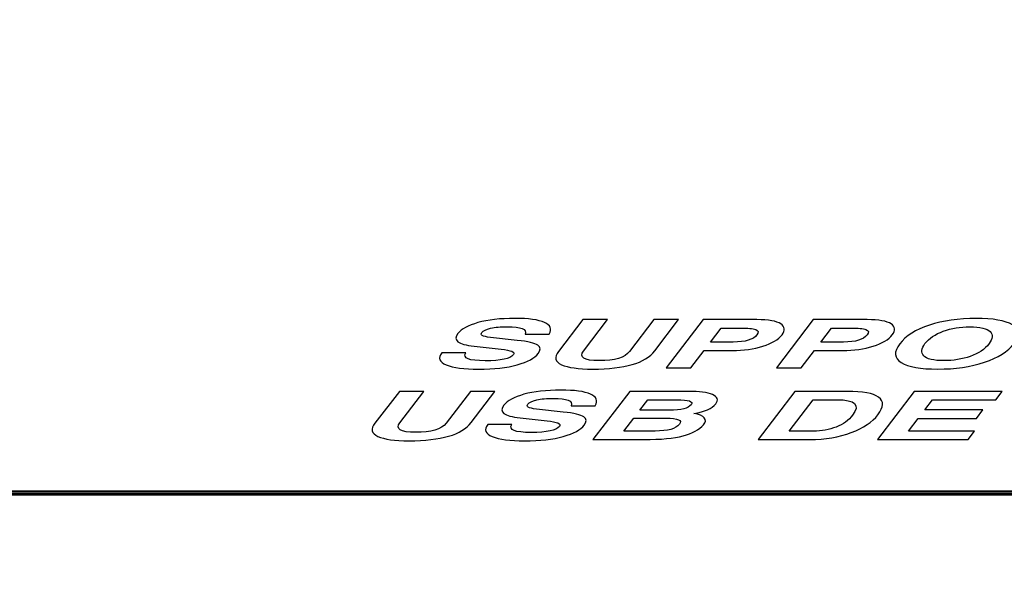
# Model space of a CAD drawing. Units: inches. Extents: x -4.78 to 3.59, y -1.85 to 4.83.
# Drawn here: x -1.47 to -1.1, y -0.84 to -0.64 of the extents above; entities that cross this region are included whole.
import ezdxf

# ---------------------------------------------------------------- set-up
doc = ezdxf.new("R2010")
doc.units = ezdxf.units.IN
doc.header["$MEASUREMENT"] = 0
doc.layers.add('Layer 1', color=7, linetype='Continuous')

msp = doc.modelspace()

# ---------------------------------------------------------------- linework, layer by layer
at = {"layer": 'Layer 1', "lineweight": 35}
for points, knots in [([(0.18896, -0.1998), (0.18896, -0.1998), (-2.27772, -0.1998), (-2.27772, -0.1998), (-2.27772, -0.1998), (-2.27772, -0.1998), (-2.74776, -0.81443), (-2.74776, -0.81443), (-2.74776, -0.81443), (-2.74776, -0.81443), (-0.28107, -0.81443), (-0.28107, -0.81443), (-0.28107, -0.81443), (-0.28107, -0.81443), (0.18896, -0.1998), (0.18896, -0.1998)], [0, 0, 0, 0, 0.2, 0.2, 0.2, 0.2, 0.4, 0.4, 0.4, 0.4, 0.6, 0.6, 0.6, 0.6, 1, 1, 1, 1]), ([(-2.74537, -0.81358), (-2.74537, -0.81358), (-2.74537, -1.32677), (-2.74537, -1.32677), (-2.74537, -1.32677), (-2.74537, -1.32677), (-0.27385, -1.32677), (-0.27385, -1.32677), (-0.27385, -1.32677), (-0.27385, -1.32677), (-0.27385, -0.85247), (-0.27385, -0.85247)], [0, 0, 0, 0, 0.25, 0.25, 0.25, 0.25, 0.5, 0.5, 0.5, 0.5, 1, 1, 1, 1])]:
    msp.add_open_spline(points, degree=3, knots=knots, dxfattribs=at)
at = {"layer": 'Layer 1', "color": 250}
for points, knots in [([(-1.30894, -0.7617), (-1.30894, -0.7617), (-1.29996, -0.7617), (-1.29996, -0.7617), (-1.29996, -0.7617), (-1.29996, -0.7617), (-1.29996, -0.7617), (-1.29996, -0.7617), (-1.29996, -0.7617), (-1.30122, -0.76369), (-1.29878, -0.76468), (-1.29265, -0.76468), (-1.29265, -0.76468), (-1.28674, -0.76468), (-1.2832, -0.76391), (-1.28203, -0.76238), (-1.28203, -0.76238), (-1.28128, -0.76141), (-1.28283, -0.76071), (-1.28667, -0.7603), (-1.28667, -0.7603), (-1.28667, -0.7603), (-1.29674, -0.75917), (-1.29674, -0.75917), (-1.29674, -0.75917), (-1.29985, -0.75884), (-1.3019, -0.75829), (-1.30288, -0.75751), (-1.30288, -0.75751), (-1.30386, -0.75673), (-1.30385, -0.75569), (-1.30287, -0.7544), (-1.30287, -0.7544), (-1.3016, -0.75274), (-1.29909, -0.75139), (-1.29537, -0.75034), (-1.29537, -0.75034), (-1.29163, -0.74929), (-1.287, -0.74877), (-1.28146, -0.74877), (-1.28146, -0.74877), (-1.27637, -0.74877), (-1.27266, -0.74928), (-1.27036, -0.75028), (-1.27036, -0.75028), (-1.26805, -0.75129), (-1.26748, -0.75275), (-1.26862, -0.75467), (-1.26862, -0.75467), (-1.26862, -0.75467), (-1.26862, -0.75467), (-1.26862, -0.75467), (-1.26862, -0.75467), (-1.26862, -0.75467), (-1.2776, -0.75467), (-1.2776, -0.75467), (-1.2776, -0.75467), (-1.2776, -0.75467), (-1.2776, -0.75467), (-1.2776, -0.75467), (-1.2776, -0.75467), (-1.27685, -0.75282), (-1.27911, -0.75189), (-1.28438, -0.75189), (-1.28438, -0.75189), (-1.2868, -0.75189), (-1.28885, -0.75208), (-1.29058, -0.75246), (-1.29058, -0.75246), (-1.29229, -0.75283), (-1.29339, -0.75335), (-1.29389, -0.754), (-1.29389, -0.754), (-1.29425, -0.75448), (-1.2942, -0.75488), (-1.29372, -0.7552), (-1.29372, -0.7552), (-1.2932, -0.75552), (-1.29219, -0.75576), (-1.29069, -0.75593), (-1.29069, -0.75593), (-1.29069, -0.75593), (-1.28066, -0.75701), (-1.28066, -0.75701), (-1.28066, -0.75701), (-1.27652, -0.75744), (-1.27392, -0.75805), (-1.27286, -0.75884), (-1.27286, -0.75884), (-1.27179, -0.75963), (-1.27174, -0.76065), (-1.27271, -0.76193), (-1.27271, -0.76193), (-1.27404, -0.76367), (-1.27666, -0.76509), (-1.28057, -0.76618), (-1.28057, -0.76618), (-1.28445, -0.76726), (-1.28931, -0.7678), (-1.29513, -0.7678), (-1.29513, -0.7678), (-1.30057, -0.7678), (-1.30461, -0.76728), (-1.30726, -0.76625), (-1.30726, -0.76625), (-1.3099, -0.76521), (-1.31046, -0.7637), (-1.30894, -0.7617), (-1.30894, -0.7617), (-1.30894, -0.7617), (-1.30894, -0.7617), (-1.30894, -0.7617)], [0, 0, 0, 0, 0.034483, 0.034483, 0.034483, 0.034483, 0.068966, 0.068966, 0.068966, 0.068966, 0.103448, 0.103448, 0.103448, 0.103448, 0.137931, 0.137931, 0.137931, 0.137931, 0.172414, 0.172414, 0.172414, 0.172414, 0.206897, 0.206897, 0.206897, 0.206897, 0.241379, 0.241379, 0.241379, 0.241379, 0.275862, 0.275862, 0.275862, 0.275862, 0.310345, 0.310345, 0.310345, 0.310345, 0.344828, 0.344828, 0.344828, 0.344828, 0.37931, 0.37931, 0.37931, 0.37931, 0.413793, 0.413793, 0.413793, 0.413793, 0.448276, 0.448276, 0.448276, 0.448276, 0.482759, 0.482759, 0.482759, 0.482759, 0.517241, 0.517241, 0.517241, 0.517241, 0.551724, 0.551724, 0.551724, 0.551724, 0.586207, 0.586207, 0.586207, 0.586207, 0.62069, 0.62069, 0.62069, 0.62069, 0.655172, 0.655172, 0.655172, 0.655172, 0.689655, 0.689655, 0.689655, 0.689655, 0.724138, 0.724138, 0.724138, 0.724138, 0.758621, 0.758621, 0.758621, 0.758621, 0.793103, 0.793103, 0.793103, 0.793103, 0.827586, 0.827586, 0.827586, 0.827586, 0.862069, 0.862069, 0.862069, 0.862069, 0.896552, 0.896552, 0.896552, 0.896552, 0.931034, 0.931034, 0.931034, 0.931034, 1, 1, 1, 1]), ([(-1.25591, -0.74924), (-1.25591, -0.74924), (-1.24665, -0.74924), (-1.24665, -0.74924), (-1.24665, -0.74924), (-1.24665, -0.74924), (-1.25567, -0.76103), (-1.25567, -0.76103), (-1.25567, -0.76103), (-1.2575, -0.76343), (-1.25554, -0.76463), (-1.24978, -0.76463), (-1.24978, -0.76463), (-1.24392, -0.76463), (-1.24011, -0.76349), (-1.23836, -0.7612), (-1.23836, -0.7612), (-1.23836, -0.7612), (-1.22921, -0.74924), (-1.22921, -0.74924), (-1.22921, -0.74924), (-1.22921, -0.74924), (-1.21996, -0.74924), (-1.21996, -0.74924), (-1.21996, -0.74924), (-1.21996, -0.74924), (-1.22895, -0.76099), (-1.22895, -0.76099), (-1.22895, -0.76099), (-1.23243, -0.76553), (-1.24019, -0.7678), (-1.25227, -0.7678), (-1.25227, -0.7678), (-1.25767, -0.7678), (-1.26157, -0.76725), (-1.26398, -0.76615), (-1.26398, -0.76615), (-1.26638, -0.76506), (-1.26674, -0.7634), (-1.26506, -0.7612), (-1.26506, -0.7612), (-1.26506, -0.7612), (-1.25591, -0.74924), (-1.25591, -0.74924)], [0, 0, 0, 0, 0.083333, 0.083333, 0.083333, 0.083333, 0.166667, 0.166667, 0.166667, 0.166667, 0.25, 0.25, 0.25, 0.25, 0.333333, 0.333333, 0.333333, 0.333333, 0.416667, 0.416667, 0.416667, 0.416667, 0.5, 0.5, 0.5, 0.5, 0.583333, 0.583333, 0.583333, 0.583333, 0.666667, 0.666667, 0.666667, 0.666667, 0.75, 0.75, 0.75, 0.75, 0.833333, 0.833333, 0.833333, 0.833333, 1, 1, 1, 1]), ([(-1.21078, -0.74924), (-1.21078, -0.74924), (-1.19057, -0.74924), (-1.19057, -0.74924), (-1.19057, -0.74924), (-1.18614, -0.74924), (-1.18312, -0.74976), (-1.18157, -0.75082), (-1.18157, -0.75082), (-1.17998, -0.75187), (-1.17983, -0.75323), (-1.1811, -0.75489), (-1.1811, -0.75489), (-1.18248, -0.75669), (-1.18488, -0.75813), (-1.18831, -0.7592), (-1.18831, -0.7592), (-1.19174, -0.76029), (-1.19554, -0.76083), (-1.19976, -0.76083), (-1.19976, -0.76083), (-1.19976, -0.76083), (-1.21039, -0.76083), (-1.21039, -0.76083), (-1.21039, -0.76083), (-1.21039, -0.76083), (-1.21537, -0.76733), (-1.21537, -0.76733), (-1.21537, -0.76733), (-1.21537, -0.76733), (-1.22463, -0.76733), (-1.22463, -0.76733), (-1.22463, -0.76733), (-1.22463, -0.76733), (-1.21078, -0.74924), (-1.21078, -0.74924)], [0, 0, 0, 0, 0.1, 0.1, 0.1, 0.1, 0.2, 0.2, 0.2, 0.2, 0.3, 0.3, 0.3, 0.3, 0.4, 0.4, 0.4, 0.4, 0.5, 0.5, 0.5, 0.5, 0.6, 0.6, 0.6, 0.6, 0.7, 0.7, 0.7, 0.7, 0.8, 0.8, 0.8, 0.8, 1, 1, 1, 1]), ([(-1.16935, -0.74924), (-1.16935, -0.74924), (-1.14914, -0.74924), (-1.14914, -0.74924), (-1.14914, -0.74924), (-1.14471, -0.74924), (-1.14169, -0.74976), (-1.14014, -0.75082), (-1.14014, -0.75082), (-1.13855, -0.75187), (-1.1384, -0.75323), (-1.13967, -0.75489), (-1.13967, -0.75489), (-1.14105, -0.75669), (-1.14345, -0.75813), (-1.14689, -0.7592), (-1.14689, -0.7592), (-1.15031, -0.76029), (-1.15411, -0.76083), (-1.15833, -0.76083), (-1.15833, -0.76083), (-1.15833, -0.76083), (-1.16896, -0.76083), (-1.16896, -0.76083), (-1.16896, -0.76083), (-1.16896, -0.76083), (-1.17394, -0.76733), (-1.17394, -0.76733), (-1.17394, -0.76733), (-1.17394, -0.76733), (-1.1832, -0.76733), (-1.1832, -0.76733), (-1.1832, -0.76733), (-1.1832, -0.76733), (-1.16935, -0.74924), (-1.16935, -0.74924)], [0, 0, 0, 0, 0.1, 0.1, 0.1, 0.1, 0.2, 0.2, 0.2, 0.2, 0.3, 0.3, 0.3, 0.3, 0.4, 0.4, 0.4, 0.4, 0.5, 0.5, 0.5, 0.5, 0.6, 0.6, 0.6, 0.6, 0.7, 0.7, 0.7, 0.7, 0.8, 0.8, 0.8, 0.8, 1, 1, 1, 1]), ([(-1.1369, -0.75836), (-1.13459, -0.75534), (-1.13088, -0.75299), (-1.12576, -0.7513), (-1.12576, -0.7513), (-1.12065, -0.74961), (-1.11477, -0.74877), (-1.10813, -0.74877), (-1.10813, -0.74877), (-1.10183, -0.74877), (-1.09729, -0.74957), (-1.09454, -0.75118), (-1.09454, -0.75118), (-1.09175, -0.75278), (-1.09156, -0.75515), (-1.09396, -0.75828), (-1.09396, -0.75828), (-1.09622, -0.76124), (-1.09992, -0.76356), (-1.10506, -0.76526), (-1.10506, -0.76526), (-1.11018, -0.76695), (-1.11605, -0.7678), (-1.12268, -0.7678), (-1.12268, -0.7678), (-1.12905, -0.7678), (-1.13359, -0.76698), (-1.13629, -0.76533), (-1.13629, -0.76533), (-1.13899, -0.76369), (-1.1392, -0.76136), (-1.1369, -0.75836)], [0, 0, 0, 0, 0.111111, 0.111111, 0.111111, 0.111111, 0.222222, 0.222222, 0.222222, 0.222222, 0.333333, 0.333333, 0.333333, 0.333333, 0.444444, 0.444444, 0.444444, 0.444444, 0.555556, 0.555556, 0.555556, 0.555556, 0.666667, 0.666667, 0.666667, 0.666667, 0.777778, 0.777778, 0.777778, 0.777778, 1, 1, 1, 1]), ([(-1.20395, -0.75241), (-1.20395, -0.75241), (-1.20797, -0.75766), (-1.20797, -0.75766), (-1.20797, -0.75766), (-1.20797, -0.75766), (-1.19944, -0.75766), (-1.19944, -0.75766), (-1.19944, -0.75766), (-1.19489, -0.75766), (-1.19193, -0.75676), (-1.19054, -0.75495), (-1.19054, -0.75495), (-1.1898, -0.75398), (-1.18996, -0.75331), (-1.19101, -0.75295), (-1.19101, -0.75295), (-1.19207, -0.75259), (-1.19398, -0.75241), (-1.19671, -0.75241), (-1.19671, -0.75241), (-1.19671, -0.75241), (-1.20395, -0.75241), (-1.20395, -0.75241)], [0, 0, 0, 0, 0.142857, 0.142857, 0.142857, 0.142857, 0.285714, 0.285714, 0.285714, 0.285714, 0.428571, 0.428571, 0.428571, 0.428571, 0.571429, 0.571429, 0.571429, 0.571429, 0.714286, 0.714286, 0.714286, 0.714286, 1, 1, 1, 1]), ([(-1.16252, -0.75241), (-1.16252, -0.75241), (-1.16654, -0.75766), (-1.16654, -0.75766), (-1.16654, -0.75766), (-1.16654, -0.75766), (-1.15801, -0.75766), (-1.15801, -0.75766), (-1.15801, -0.75766), (-1.15346, -0.75766), (-1.1505, -0.75676), (-1.14911, -0.75495), (-1.14911, -0.75495), (-1.14837, -0.75398), (-1.14853, -0.75331), (-1.14958, -0.75295), (-1.14958, -0.75295), (-1.15064, -0.75259), (-1.15255, -0.75241), (-1.15528, -0.75241), (-1.15528, -0.75241), (-1.15528, -0.75241), (-1.16252, -0.75241), (-1.16252, -0.75241)], [0, 0, 0, 0, 0.142857, 0.142857, 0.142857, 0.142857, 0.285714, 0.285714, 0.285714, 0.285714, 0.428571, 0.428571, 0.428571, 0.428571, 0.571429, 0.571429, 0.571429, 0.571429, 0.714286, 0.714286, 0.714286, 0.714286, 1, 1, 1, 1]), ([(-1.12741, -0.75824), (-1.12882, -0.76009), (-1.12898, -0.76161), (-1.12788, -0.76282), (-1.12788, -0.76282), (-1.12676, -0.76402), (-1.12422, -0.76463), (-1.12026, -0.76463), (-1.12026, -0.76463), (-1.11676, -0.76463), (-1.11346, -0.76409), (-1.11037, -0.76302), (-1.11037, -0.76302), (-1.1073, -0.76194), (-1.10494, -0.76035), (-1.10333, -0.75824), (-1.10333, -0.75824), (-1.10191, -0.75638), (-1.10178, -0.75487), (-1.10292, -0.7537), (-1.10292, -0.7537), (-1.10407, -0.75253), (-1.10664, -0.75194), (-1.11065, -0.75194), (-1.11065, -0.75194), (-1.11414, -0.75194), (-1.11743, -0.75249), (-1.12051, -0.75358), (-1.12051, -0.75358), (-1.12357, -0.75467), (-1.12586, -0.75622), (-1.12741, -0.75824)], [0, 0, 0, 0, 0.111111, 0.111111, 0.111111, 0.111111, 0.222222, 0.222222, 0.222222, 0.222222, 0.333333, 0.333333, 0.333333, 0.333333, 0.444444, 0.444444, 0.444444, 0.444444, 0.555556, 0.555556, 0.555556, 0.555556, 0.666667, 0.666667, 0.666667, 0.666667, 0.777778, 0.777778, 0.777778, 0.777778, 1, 1, 1, 1]), ([(-1.32489, -0.77615), (-1.32489, -0.77615), (-1.31564, -0.77615), (-1.31564, -0.77615), (-1.31564, -0.77615), (-1.31564, -0.77615), (-1.32465, -0.78794), (-1.32465, -0.78794), (-1.32465, -0.78794), (-1.32649, -0.79034), (-1.32453, -0.79154), (-1.31877, -0.79154), (-1.31877, -0.79154), (-1.31291, -0.79154), (-1.3091, -0.7904), (-1.30735, -0.78811), (-1.30735, -0.78811), (-1.30735, -0.78811), (-1.2982, -0.77615), (-1.2982, -0.77615), (-1.2982, -0.77615), (-1.2982, -0.77615), (-1.28895, -0.77615), (-1.28895, -0.77615), (-1.28895, -0.77615), (-1.28895, -0.77615), (-1.29794, -0.7879), (-1.29794, -0.7879), (-1.29794, -0.7879), (-1.30141, -0.79244), (-1.30919, -0.79471), (-1.32126, -0.79471), (-1.32126, -0.79471), (-1.32666, -0.79471), (-1.33056, -0.79416), (-1.33297, -0.79306), (-1.33297, -0.79306), (-1.33537, -0.79196), (-1.33573, -0.79031), (-1.33404, -0.78811), (-1.33404, -0.78811), (-1.33404, -0.78811), (-1.32489, -0.77615), (-1.32489, -0.77615)], [0, 0, 0, 0, 0.083333, 0.083333, 0.083333, 0.083333, 0.166667, 0.166667, 0.166667, 0.166667, 0.25, 0.25, 0.25, 0.25, 0.333333, 0.333333, 0.333333, 0.333333, 0.416667, 0.416667, 0.416667, 0.416667, 0.5, 0.5, 0.5, 0.5, 0.583333, 0.583333, 0.583333, 0.583333, 0.666667, 0.666667, 0.666667, 0.666667, 0.75, 0.75, 0.75, 0.75, 0.833333, 0.833333, 0.833333, 0.833333, 1, 1, 1, 1]), ([(-1.29165, -0.78861), (-1.29165, -0.78861), (-1.28267, -0.78861), (-1.28267, -0.78861), (-1.28267, -0.78861), (-1.28267, -0.78861), (-1.28267, -0.78861), (-1.28267, -0.78861), (-1.28267, -0.78861), (-1.28393, -0.7906), (-1.28149, -0.79159), (-1.27536, -0.79159), (-1.27536, -0.79159), (-1.26945, -0.79159), (-1.26591, -0.79082), (-1.26474, -0.78929), (-1.26474, -0.78929), (-1.26399, -0.78831), (-1.26554, -0.78762), (-1.26937, -0.78721), (-1.26937, -0.78721), (-1.26937, -0.78721), (-1.27945, -0.78608), (-1.27945, -0.78608), (-1.27945, -0.78608), (-1.28256, -0.78575), (-1.28461, -0.7852), (-1.28559, -0.78442), (-1.28559, -0.78442), (-1.28657, -0.78364), (-1.28656, -0.7826), (-1.28557, -0.78131), (-1.28557, -0.78131), (-1.28431, -0.77965), (-1.2818, -0.7783), (-1.27807, -0.77725), (-1.27807, -0.77725), (-1.27434, -0.7762), (-1.2697, -0.77568), (-1.26417, -0.77568), (-1.26417, -0.77568), (-1.25907, -0.77568), (-1.25537, -0.77619), (-1.25307, -0.77719), (-1.25307, -0.77719), (-1.25076, -0.7782), (-1.25019, -0.77966), (-1.25133, -0.78158), (-1.25133, -0.78158), (-1.25133, -0.78158), (-1.25133, -0.78158), (-1.25133, -0.78158), (-1.25133, -0.78158), (-1.25133, -0.78158), (-1.26031, -0.78158), (-1.26031, -0.78158), (-1.26031, -0.78158), (-1.26031, -0.78158), (-1.26031, -0.78158), (-1.26031, -0.78158), (-1.26031, -0.78158), (-1.25956, -0.77973), (-1.26183, -0.7788), (-1.26709, -0.7788), (-1.26709, -0.7788), (-1.26951, -0.7788), (-1.27156, -0.77899), (-1.27329, -0.77937), (-1.27329, -0.77937), (-1.275, -0.77974), (-1.27609, -0.78026), (-1.27659, -0.78091), (-1.27659, -0.78091), (-1.27696, -0.78139), (-1.27691, -0.78179), (-1.27643, -0.78211), (-1.27643, -0.78211), (-1.27591, -0.78243), (-1.27491, -0.78267), (-1.27339, -0.78283), (-1.27339, -0.78283), (-1.27339, -0.78283), (-1.26337, -0.78392), (-1.26337, -0.78392), (-1.26337, -0.78392), (-1.25922, -0.78435), (-1.25663, -0.78496), (-1.25557, -0.78575), (-1.25557, -0.78575), (-1.2545, -0.78654), (-1.25445, -0.78756), (-1.25542, -0.78883), (-1.25542, -0.78883), (-1.25676, -0.79058), (-1.25937, -0.792), (-1.26328, -0.79309), (-1.26328, -0.79309), (-1.26716, -0.79417), (-1.27202, -0.79471), (-1.27784, -0.79471), (-1.27784, -0.79471), (-1.28328, -0.79471), (-1.28732, -0.79419), (-1.28997, -0.79316), (-1.28997, -0.79316), (-1.29261, -0.79212), (-1.29317, -0.79061), (-1.29165, -0.78861), (-1.29165, -0.78861), (-1.29165, -0.78861), (-1.29165, -0.78861), (-1.29165, -0.78861)], [0, 0, 0, 0, 0.034483, 0.034483, 0.034483, 0.034483, 0.068966, 0.068966, 0.068966, 0.068966, 0.103448, 0.103448, 0.103448, 0.103448, 0.137931, 0.137931, 0.137931, 0.137931, 0.172414, 0.172414, 0.172414, 0.172414, 0.206897, 0.206897, 0.206897, 0.206897, 0.241379, 0.241379, 0.241379, 0.241379, 0.275862, 0.275862, 0.275862, 0.275862, 0.310345, 0.310345, 0.310345, 0.310345, 0.344828, 0.344828, 0.344828, 0.344828, 0.37931, 0.37931, 0.37931, 0.37931, 0.413793, 0.413793, 0.413793, 0.413793, 0.448276, 0.448276, 0.448276, 0.448276, 0.482759, 0.482759, 0.482759, 0.482759, 0.517241, 0.517241, 0.517241, 0.517241, 0.551724, 0.551724, 0.551724, 0.551724, 0.586207, 0.586207, 0.586207, 0.586207, 0.62069, 0.62069, 0.62069, 0.62069, 0.655172, 0.655172, 0.655172, 0.655172, 0.689655, 0.689655, 0.689655, 0.689655, 0.724138, 0.724138, 0.724138, 0.724138, 0.758621, 0.758621, 0.758621, 0.758621, 0.793103, 0.793103, 0.793103, 0.793103, 0.827586, 0.827586, 0.827586, 0.827586, 0.862069, 0.862069, 0.862069, 0.862069, 0.896552, 0.896552, 0.896552, 0.896552, 0.931034, 0.931034, 0.931034, 0.931034, 1, 1, 1, 1]), ([(-1.25219, -0.79424), (-1.25219, -0.79424), (-1.23835, -0.77615), (-1.23835, -0.77615), (-1.23835, -0.77615), (-1.23835, -0.77615), (-1.2163, -0.77615), (-1.2163, -0.77615), (-1.2163, -0.77615), (-1.21219, -0.77615), (-1.20918, -0.77656), (-1.20725, -0.7774), (-1.20725, -0.7774), (-1.2053, -0.77822), (-1.20489, -0.77939), (-1.20604, -0.78089), (-1.20604, -0.78089), (-1.20737, -0.78263), (-1.21011, -0.78382), (-1.21426, -0.78447), (-1.21426, -0.78447), (-1.21021, -0.78522), (-1.20898, -0.78665), (-1.21059, -0.78874), (-1.21059, -0.78874), (-1.2123, -0.79059), (-1.21486, -0.79196), (-1.21827, -0.79288), (-1.21827, -0.79288), (-1.22167, -0.79379), (-1.2266, -0.79424), (-1.23305, -0.79424), (-1.23305, -0.79424), (-1.23305, -0.79424), (-1.25219, -0.79424), (-1.25219, -0.79424)], [0, 0, 0, 0, 0.1, 0.1, 0.1, 0.1, 0.2, 0.2, 0.2, 0.2, 0.3, 0.3, 0.3, 0.3, 0.4, 0.4, 0.4, 0.4, 0.5, 0.5, 0.5, 0.5, 0.6, 0.6, 0.6, 0.6, 0.7, 0.7, 0.7, 0.7, 0.8, 0.8, 0.8, 0.8, 1, 1, 1, 1]), ([(-1.19009, -0.79424), (-1.19009, -0.79424), (-1.17625, -0.77615), (-1.17625, -0.77615), (-1.17625, -0.77615), (-1.17625, -0.77615), (-1.15656, -0.77615), (-1.15656, -0.77615), (-1.15656, -0.77615), (-1.15079, -0.77615), (-1.14689, -0.77688), (-1.14484, -0.77836), (-1.14484, -0.77836), (-1.14277, -0.77983), (-1.14285, -0.78202), (-1.14507, -0.78491), (-1.14507, -0.78491), (-1.14717, -0.78767), (-1.1505, -0.78991), (-1.15507, -0.79165), (-1.15507, -0.79165), (-1.15963, -0.79338), (-1.16484, -0.79424), (-1.17071, -0.79424), (-1.17071, -0.79424), (-1.17071, -0.79424), (-1.19009, -0.79424), (-1.19009, -0.79424)], [0, 0, 0, 0, 0.125, 0.125, 0.125, 0.125, 0.25, 0.25, 0.25, 0.25, 0.375, 0.375, 0.375, 0.375, 0.5, 0.5, 0.5, 0.5, 0.625, 0.625, 0.625, 0.625, 0.75, 0.75, 0.75, 0.75, 1, 1, 1, 1]), ([(-1.14524, -0.79424), (-1.14524, -0.79424), (-1.1314, -0.77615), (-1.1314, -0.77615), (-1.1314, -0.77615), (-1.1314, -0.77615), (-1.09837, -0.77615), (-1.09837, -0.77615), (-1.09837, -0.77615), (-1.09837, -0.77615), (-1.10079, -0.77931), (-1.10079, -0.77931), (-1.10079, -0.77931), (-1.10079, -0.77931), (-1.12456, -0.77931), (-1.12456, -0.77931), (-1.12456, -0.77931), (-1.12456, -0.77931), (-1.1275, -0.78315), (-1.1275, -0.78315), (-1.1275, -0.78315), (-1.1275, -0.78315), (-1.10561, -0.78315), (-1.10561, -0.78315), (-1.10561, -0.78315), (-1.10561, -0.78315), (-1.10803, -0.78633), (-1.10803, -0.78633), (-1.10803, -0.78633), (-1.10803, -0.78633), (-1.12993, -0.78633), (-1.12993, -0.78633), (-1.12993, -0.78633), (-1.12993, -0.78633), (-1.13356, -0.79107), (-1.13356, -0.79107), (-1.13356, -0.79107), (-1.13356, -0.79107), (-1.10878, -0.79107), (-1.10878, -0.79107), (-1.10878, -0.79107), (-1.10878, -0.79107), (-1.1112, -0.79424), (-1.1112, -0.79424), (-1.1112, -0.79424), (-1.1112, -0.79424), (-1.14524, -0.79424), (-1.14524, -0.79424)], [0, 0, 0, 0, 0.076923, 0.076923, 0.076923, 0.076923, 0.153846, 0.153846, 0.153846, 0.153846, 0.230769, 0.230769, 0.230769, 0.230769, 0.307692, 0.307692, 0.307692, 0.307692, 0.384615, 0.384615, 0.384615, 0.384615, 0.461538, 0.461538, 0.461538, 0.461538, 0.538462, 0.538462, 0.538462, 0.538462, 0.615385, 0.615385, 0.615385, 0.615385, 0.692308, 0.692308, 0.692308, 0.692308, 0.769231, 0.769231, 0.769231, 0.769231, 0.846154, 0.846154, 0.846154, 0.846154, 1, 1, 1, 1]), ([(-1.23449, -0.7832), (-1.23449, -0.7832), (-1.22343, -0.7832), (-1.22343, -0.7832), (-1.22343, -0.7832), (-1.21899, -0.7832), (-1.21626, -0.78253), (-1.21522, -0.78117), (-1.21522, -0.78117), (-1.21428, -0.77993), (-1.21612, -0.77931), (-1.22072, -0.77931), (-1.22072, -0.77931), (-1.22072, -0.77931), (-1.23152, -0.77931), (-1.23152, -0.77931), (-1.23152, -0.77931), (-1.23152, -0.77931), (-1.23449, -0.7832), (-1.23449, -0.7832)], [0, 0, 0, 0, 0.166667, 0.166667, 0.166667, 0.166667, 0.333333, 0.333333, 0.333333, 0.333333, 0.5, 0.5, 0.5, 0.5, 0.666667, 0.666667, 0.666667, 0.666667, 1, 1, 1, 1]), ([(-1.17841, -0.79107), (-1.17841, -0.79107), (-1.16931, -0.79107), (-1.16931, -0.79107), (-1.16931, -0.79107), (-1.16621, -0.79107), (-1.16337, -0.79057), (-1.16078, -0.78956), (-1.16078, -0.78956), (-1.15816, -0.78855), (-1.1561, -0.78705), (-1.15457, -0.78506), (-1.15457, -0.78506), (-1.15165, -0.78123), (-1.15361, -0.77931), (-1.16046, -0.77931), (-1.16046, -0.77931), (-1.16046, -0.77931), (-1.16941, -0.77931), (-1.16941, -0.77931), (-1.16941, -0.77931), (-1.16941, -0.77931), (-1.17841, -0.79107), (-1.17841, -0.79107)], [0, 0, 0, 0, 0.142857, 0.142857, 0.142857, 0.142857, 0.285714, 0.285714, 0.285714, 0.285714, 0.428571, 0.428571, 0.428571, 0.428571, 0.571429, 0.571429, 0.571429, 0.571429, 0.714286, 0.714286, 0.714286, 0.714286, 1, 1, 1, 1]), ([(-1.24051, -0.79107), (-1.24051, -0.79107), (-1.22883, -0.79107), (-1.22883, -0.79107), (-1.22883, -0.79107), (-1.22402, -0.79107), (-1.22096, -0.79022), (-1.21965, -0.7885), (-1.21965, -0.7885), (-1.21849, -0.78699), (-1.22018, -0.78623), (-1.22471, -0.78623), (-1.22471, -0.78623), (-1.22471, -0.78623), (-1.2368, -0.78623), (-1.2368, -0.78623), (-1.2368, -0.78623), (-1.2368, -0.78623), (-1.24051, -0.79107), (-1.24051, -0.79107)], [0, 0, 0, 0, 0.166667, 0.166667, 0.166667, 0.166667, 0.333333, 0.333333, 0.333333, 0.333333, 0.5, 0.5, 0.5, 0.5, 0.666667, 0.666667, 0.666667, 0.666667, 1, 1, 1, 1])]:
    msp.add_open_spline(points, degree=3, knots=knots, dxfattribs=at)
at = {"layer": 'Layer 1', "lineweight": 35}
for points in [[(-0.32315, -0.81358), (-0.32315, -0.81358), (-2.67802, -0.81358), (-2.67802, -0.81358)], [(-0.32524, -0.81497), (-0.32524, -0.81497), (-2.68148, -0.81497), (-2.68148, -0.81497)]]:
    msp.add_open_spline(points, degree=3, dxfattribs=at)

doc.saveas('drawing.dxf')
